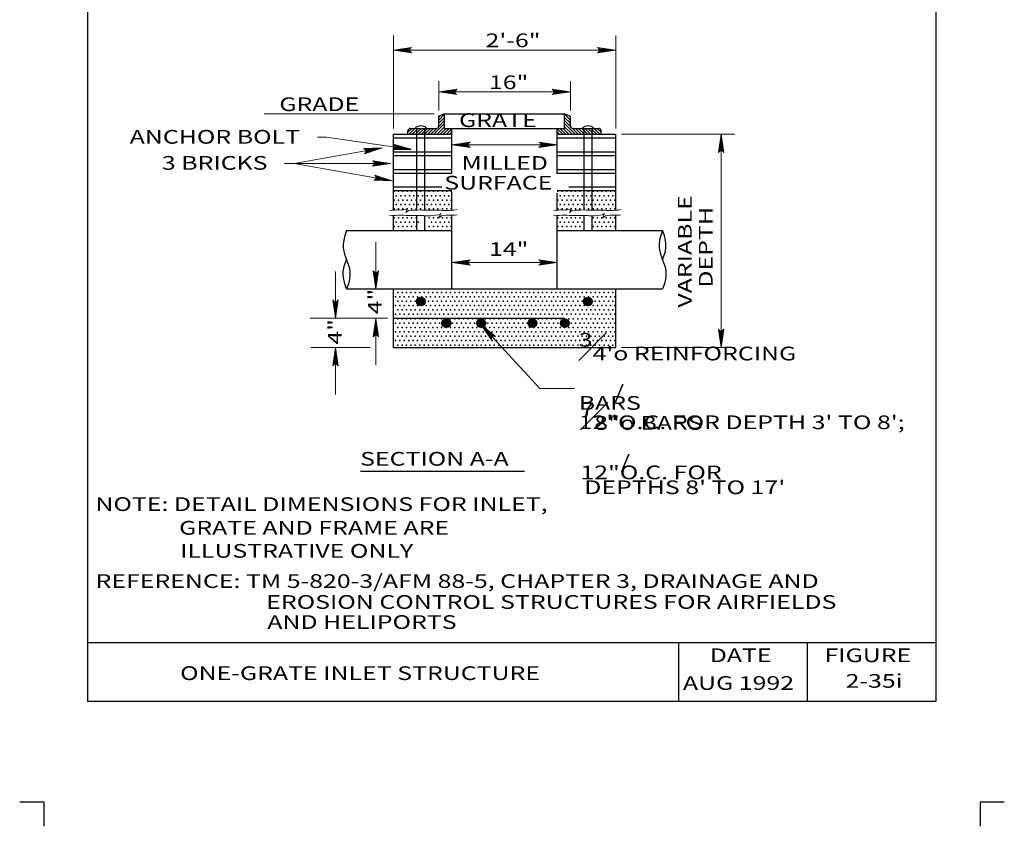
# Model space of a CAD drawing. Units: feet. Extents: x 13 to 21.5, y -13.1 to -1.9.
# Drawn here: x 13 to 21.5, y -13.1 to -6.2 of the extents above; entities that cross this region are included whole.
import ezdxf

# ---------------------------------------------------------------- set-up
doc = ezdxf.new("R2010")
doc.units = ezdxf.units.FT
doc.header["$MEASUREMENT"] = 0
doc.layers.get('DEFPOINTS').update_dxf_attribs({"lineweight": 0})
for name, color, linetype, lineweight in [('2-35J', 7, 'Continuous', 0), ('_0', 7, 'Continuous', 0), ('BORDER', 7, 'Continuous', 0), ('DIM', 7, 'Continuous', 0), ('LEGEND', 7, 'Continuous', 0), ('Level 10', 7, 'Continuous', 0), ('TEXT', 7, 'Continuous', 0), ('TITLE', 7, 'Continuous', 0)]:
    doc.layers.add(name, color=color, linetype=linetype, lineweight=lineweight)
doc.styles.add('Style-Arial', font='txt')

# ---------------------------------------------------------------- blocks, each defined once
blk = doc.blocks.new('LARROW_1')
at = {"layer": 'DIM', "color": 7, "linetype": 'Continuous', "lineweight": 13, "flags": 128}
blk.add_lwpolyline([(-0.01303, 0.00189), (0, 0), (-0.01302, -0.00189), (-0.01261, -0.00157), (-0.01204, -0.00101), (-0.01176, -0.00049), (-0.01169, 0), (-0.01179, 0.00055), (-0.01209, 0.00109), (-0.01268, 0.00162), (-0.01303, 0.00189), (-0.00039, 0.00002), (-0.0126, -0.00176), (-0.01223, -0.00148), (-0.01162, -0.00091), (-0.01143, -0.00017), (-0.01156, 0.00057), (-0.01192, 0.00108), (-0.01234, 0.0015), (-0.01264, 0.00173), (-0.00107, 0.00002), (-0.01205, -0.00155), (-0.01167, -0.0013), (-0.01147, -0.00098), (-0.01125, -0.00056), (-0.01114, 0.00002), (-0.0112, 0.0005), (-0.01143, 0.00088), (-0.0119, 0.00118), (-0.01221, 0.00154), (-0.00187, 0.00002), (-0.01145, -0.00132), (-0.01102, -0.00079), (-0.0109, -0.00015), (-0.01096, 0.00057), (-0.01178, 0.00135), (-0.00277, 0.00006), (-0.0109, -0.00107), (-0.01078, -0.0007), (-0.01053, -0.00009), (-0.01069, 0.00055), (-0.01133, 0.00112), (-0.00359, 0.00006), (-0.0106, -0.00083), (-0.01038, -0.00038), (-0.01027, 0.00011), (-0.01076, 0.00088), (-0.00457, 0.00006), (-0.01018, -0.00062), (-0.01002, -0.00028), (-0.00998, 0.00011), (-0.01038, 0.00067), (-0.00574, 0.00006), (-0.00982, -0.0004), (-0.00971, 0.00014), (-0.01008, 0.00046), (-0.0067, 0.00006), (-0.00955, -0.00024), (-0.00961, 0.00027), (-0.00768, 0.00006), (-0.00944, -0.00007), (-0.00949, 0.00008), (-0.00889, 0.00008)], dxfattribs=at)
blk = doc.blocks.new('LARROW_2')
at = {"layer": '2-35J', "color": 7, "linetype": 'Continuous', "lineweight": 13}
for q in [(-0.01303, 0.00189), (-0.01302, -0.00189), (-0.01232, -0.00135), (-0.01225, 0.00129), (-0.01196, -0.0009), (-0.0119, 0.00081), (-0.01175, -0.00046), (-0.01172, 0.00036), (-0.01168, 0)]:
    blk.add_line((0, 0), q, dxfattribs=at)
at = {"layer": '2-35J', "color": 7, "linetype": 'Continuous', "lineweight": 13, "flags": 128}
blk.add_lwpolyline([(-0.01303, 0.00189), (-0.01225, 0.00129), (-0.0119, 0.00081), (-0.01172, 0.00036), (-0.01169, -0.00005), (-0.01175, -0.00046), (-0.01196, -0.0009), (-0.01232, -0.00135), (-0.01302, -0.00189)], dxfattribs=at)

msp = doc.modelspace()

# ---------------------------------------------------------------- hatches: boundary and pattern name
at = {"layer": '_0', "linetype": 'Continuous', "lineweight": 30}
h = msp.add_hatch(color=20, dxfattribs=at)
edge = h.paths.add_edge_path()
edge.add_arc((16.4713, -8.6002), 0.0375, 0, 360)
h = msp.add_hatch(color=20, dxfattribs=at)
edge = h.paths.add_edge_path()
edge.add_arc((17.899, -8.6002), 0.0375, 0, 360)
h = msp.add_hatch(color=20, dxfattribs=at)
edge = h.paths.add_edge_path()
edge.add_arc((16.6889, -8.7857), 0.0375, 0, 360)
h = msp.add_hatch(color=20, dxfattribs=at)
edge = h.paths.add_edge_path()
edge.add_arc((16.9875, -8.7857), 0.0375, 0, 360)
h = msp.add_hatch(color=20, dxfattribs=at)
edge = h.paths.add_edge_path()
edge.add_arc((17.426, -8.7857), 0.0375, 0, 360)
h = msp.add_hatch(color=20, dxfattribs=at)
edge = h.paths.add_edge_path()
edge.add_arc((17.7013, -8.7857), 0.0375, 0, 360)

# ---------------------------------------------------------------- linework, layer by layer
at = {"layer": '_0', "color": 7, "linetype": 'Continuous', "lineweight": 13}
for p, q in [((16.2363, -7.1224), (16.2363, -6.3292)), ((18.1363, -7.1224), (18.1363, -6.3292)), ((16.6238, -6.9691), (16.6238, -6.7182)), ((17.7488, -6.9691), (17.7488, -6.7182)), ((16.5851, -6.9974), (15.131, -6.9974)), ((18.1863, -7.1724), (19.1553, -7.1724)), ((16.3378, -7.8157), (16.357, -7.8041)), ((16.357, -7.8041), (16.342, -7.8402)), ((17.7378, -7.8157), (17.757, -7.8041)), ((17.757, -7.8041), (17.742, -7.8402)), ((16.342, -7.8402), (16.3646, -7.8247)), ((16.622, -7.8609), (16.6413, -7.8492)), ((16.6413, -7.8492), (16.6262, -7.8853)), ((16.6262, -7.8853), (16.6488, -7.8698)), ((17.742, -7.8402), (17.7646, -7.8247)), ((18.022, -7.8609), (18.0413, -7.8492)), ((18.0413, -7.8492), (18.0262, -7.8853)), ((18.0262, -7.8853), (18.0488, -7.8698)), ((16.0869, -8.4937), (16.0869, -8.0925)), ((15.7406, -8.7437), (15.7406, -8.3437)), ((16.1863, -8.7437), (15.5265, -8.7437)), ((16.0869, -8.7464), (16.0869, -9.1437)), ((16.0377, -8.9937), (15.5311, -8.9937)), ((15.7406, -8.9937), (15.7406, -9.3937)), ((18.1863, -8.9937), (19.1553, -8.9937))]:
    msp.add_line(p, q, dxfattribs=at)
at = {"layer": '_0', "color": 7, "linetype": 'Continuous', "lineweight": 30}
for p, q in [((16.6235, -7.1055), (16.6738, -7.0553)), ((16.6738, -6.9974), (16.6238, -7.0191)), ((16.6238, -7.0522), (16.6738, -7.0022)), ((16.6238, -7.0257), (16.6355, -7.014)), ((16.6238, -7.1024), (16.6238, -7.0191)), ((16.6238, -7.0787), (16.6738, -7.0287)), ((16.6738, -6.9974), (17.6988, -6.9974)), ((16.6738, -7.1224), (16.6738, -6.9974)), ((17.6988, -7.1224), (17.6988, -6.9974)), ((17.6988, -6.9974), (17.7488, -7.0191)), ((17.7488, -7.0522), (17.6988, -7.0022)), ((17.7488, -7.0787), (17.6988, -7.0287)), ((17.749, -7.1055), (17.6988, -7.0553)), ((17.7488, -7.0257), (17.7371, -7.014)), ((17.7488, -7.1024), (17.7488, -7.0191)), ((16.3613, -7.1556), (16.3946, -7.1224)), ((16.3613, -7.1724), (16.3613, -7.1424)), ((16.3711, -7.1724), (16.4211, -7.1224)), ((16.3813, -7.1224), (16.6038, -7.1224)), ((16.3976, -7.1724), (16.4476, -7.1224)), ((16.4241, -7.1724), (16.4741, -7.1224)), ((16.4363, -7.8194), (16.4363, -7.1224)), ((16.4506, -7.1724), (16.5006, -7.1224)), ((16.4771, -7.1724), (16.5271, -7.1224)), ((16.5037, -7.1724), (16.5537, -7.1224)), ((16.5063, -7.8202), (16.5063, -7.1224)), ((16.5302, -7.1724), (16.5802, -7.1224)), ((16.5567, -7.1724), (16.6069, -7.1221)), ((16.5832, -7.1724), (16.6738, -7.0818)), ((16.6097, -7.1724), (16.6738, -7.1083)), ((16.6362, -7.1724), (16.6862, -7.1224)), ((16.6627, -7.1724), (16.7127, -7.1224)), ((16.6738, -7.1224), (17.6988, -7.1224)), ((16.6893, -7.1724), (16.7363, -7.1253)), ((16.7363, -7.5051), (16.7363, -7.1224)), ((17.6363, -7.5077), (17.6363, -7.1224)), ((17.6833, -7.1724), (17.6363, -7.1253)), ((17.7098, -7.1724), (17.6598, -7.1224)), ((17.7363, -7.1724), (17.6863, -7.1224)), ((17.7894, -7.1724), (17.6988, -7.0818)), ((17.7628, -7.1724), (17.6988, -7.1083)), ((17.8159, -7.1724), (17.7656, -7.1221)), ((17.7688, -7.1224), (17.9913, -7.1224)), ((17.8424, -7.1724), (17.7924, -7.1224)), ((17.8689, -7.1724), (17.8189, -7.1224)), ((17.8954, -7.1724), (17.8454, -7.1224)), ((17.8663, -7.8193), (17.8663, -7.1224)), ((17.9219, -7.1724), (17.8719, -7.1224)), ((17.9485, -7.1724), (17.8985, -7.1224)), ((17.975, -7.1724), (17.925, -7.1224)), ((17.9363, -7.8213), (17.9363, -7.1224)), ((18.0015, -7.1724), (17.9515, -7.1224)), ((18.0113, -7.1556), (17.978, -7.1224)), ((18.0113, -7.1724), (18.0113, -7.1424)), ((16.2363, -7.1724), (16.7363, -7.1724)), ((16.2363, -7.8203), (16.2363, -7.1724)), ((16.2363, -7.2036), (16.7363, -7.2036)), ((16.7158, -7.1724), (16.7363, -7.1519)), ((17.6568, -7.1724), (17.6363, -7.1519)), ((17.6363, -7.1724), (18.1363, -7.1724)), ((17.6363, -7.2036), (18.1363, -7.2036)), ((18.1363, -7.8217), (18.1363, -7.1724)), ((16.2363, -7.3224), (16.7363, -7.3224)), ((16.2363, -7.3536), (16.7363, -7.3536)), ((17.6363, -7.3224), (18.1363, -7.3224)), ((17.6363, -7.3536), (18.1363, -7.3536)), ((16.2363, -7.4724), (16.7363, -7.4724)), ((17.6363, -7.4724), (18.1363, -7.4724)), ((16.2363, -7.5036), (16.7363, -7.5036)), ((17.6363, -7.5036), (18.1363, -7.5036)), ((16.2363, -7.6224), (16.6509, -7.6224)), ((16.2363, -7.6536), (16.7363, -7.6536)), ((17.6363, -7.6536), (18.1363, -7.6536)), ((17.7353, -7.6224), (18.1363, -7.6224)), ((16.7363, -7.8217), (16.7363, -7.6646)), ((17.6363, -7.8203), (17.6363, -7.6762)), ((16.2363, -7.9937), (16.2363, -7.8665)), ((16.4363, -7.9937), (16.4363, -7.8668)), ((16.5063, -7.9937), (16.5063, -7.8682)), ((16.7363, -8.4937), (16.7363, -7.863)), ((17.6363, -8.4937), (17.6363, -7.863)), ((17.8663, -7.9937), (17.8663, -7.8667)), ((17.9363, -7.9937), (17.9363, -7.8689)), ((18.1363, -7.9937), (18.1363, -7.863)), ((15.8363, -7.9937), (16.7363, -7.9937)), ((17.6363, -7.9937), (18.5363, -7.9937)), ((15.8363, -8.4937), (18.5363, -8.4937)), ((16.2363, -8.9937), (16.2363, -8.4937)), ((18.1363, -8.9937), (18.1363, -8.4937)), ((16.2373, -8.7437), (17.6995, -8.7437)), ((16.2363, -8.9937), (18.1363, -8.9937))]:
    msp.add_line(p, q, dxfattribs=at)
at = {"layer": '_0', "color": 7, "linetype": 'Continuous', "lineweight": 30, "flags": 128}
for points in [[(18.5363, -8.2437), (18.5455, -8.2201), (18.5539, -8.1958), (18.5604, -8.1701), (18.5644, -8.1421), (18.5648, -8.1112), (18.5609, -8.0767), (18.5517, -8.0377), (18.5363, -7.9937)], [(15.8363, -8.4937), (15.8209, -8.4496), (15.8117, -8.4107), (15.8077, -8.3761), (15.8082, -8.3452), (15.8121, -8.3173), (15.8187, -8.2915), (15.8271, -8.2672), (15.8363, -8.2437)]]:
    msp.add_lwpolyline(points, dxfattribs=at)
at = {"layer": '_0', "color": 7, "linetype": 'Continuous', "lineweight": 30}
for centre in [(16.4713, -8.6002), (17.899, -8.6002), (16.6889, -8.7857), (16.9875, -8.7857), (17.426, -8.7857), (17.7013, -8.7857)]:
    msp.add_circle(centre, 0.0375, dxfattribs=at)
for centre, radius, start, end in [((16.3813, -7.1424), 0.02, 90, 180), ((16.472, -7.1729), 0.0722, 44.44588, 135.55412), ((16.6038, -7.1024), 0.02, 270, 0), ((17.7688, -7.1024), 0.02, 180, 270), ((17.9009, -7.1729), 0.0722, 44.44588, 135.55412), ((17.9913, -7.1424), 0.02, 0, 90)]:
    msp.add_arc(centre, radius, start, end, dxfattribs=at)
at = {"layer": '_0', "color": 7, "linetype": 'Continuous', "lineweight": 13}
for points in [[(16.2065, -7.8247), (16.2632, -7.8127), (16.296, -7.8247), (16.3378, -7.8157)], [(16.3646, -7.8247), (16.4302, -7.8157), (16.5615, -7.8247), (16.639, -7.8187), (16.7106, -7.8276), (16.7822, -7.8157)], [(17.6065, -7.8247), (17.6632, -7.8127), (17.696, -7.8247), (17.7378, -7.8157)], [(17.7646, -7.8247), (17.8302, -7.8157), (17.9615, -7.8247), (18.039, -7.8187), (18.1106, -7.8276), (18.1822, -7.8157)], [(16.2044, -7.8698), (16.27, -7.8609), (16.4013, -7.8698), (16.4788, -7.8638), (16.5504, -7.8728), (16.622, -7.8609)], [(16.6488, -7.8698), (16.7055, -7.8579), (16.7383, -7.8698), (16.7801, -7.8609)], [(17.6044, -7.8698), (17.67, -7.8609), (17.8012, -7.8698), (17.8788, -7.8638), (17.9504, -7.8728), (18.022, -7.8609)], [(18.0488, -7.8698), (18.1055, -7.8579), (18.1383, -7.8698), (18.1801, -7.8609)]]:
    msp.add_open_spline(points, degree=3, dxfattribs=at)
at = {"layer": '_0', "color": 7, "linetype": 'Continuous', "lineweight": 30}
for points in [[(15.8363, -7.9937), (15.7863, -8.1187), (15.8363, -8.2437), (15.8863, -8.3687), (15.8363, -8.4937)], [(18.5363, -7.9937), (18.4863, -8.1187), (18.5363, -8.2437), (18.5863, -8.3687), (18.5363, -8.4937)]]:
    msp.add_open_spline(points, degree=3, dxfattribs=at)
for p in [(16.2425, -7.6599), (16.2425, -7.7349), (16.2613, -7.6974), (16.28, -7.6599), (16.28, -7.7349), (16.2988, -7.6974), (16.3175, -7.6599), (16.3175, -7.7349), (16.3363, -7.6974), (16.355, -7.6599), (16.355, -7.7349), (16.3738, -7.6974), (16.3925, -7.6599), (16.3925, -7.7349), (16.4113, -7.6974), (16.43, -7.6599), (16.43, -7.7349), (16.4488, -7.6974), (16.4675, -7.6599), (16.4675, -7.7349), (16.4863, -7.6974), (16.505, -7.6599), (16.505, -7.7349), (16.5238, -7.6974), (16.5425, -7.6599), (16.5425, -7.7349), (16.5613, -7.6974), (16.58, -7.6599), (16.58, -7.7349), (16.5988, -7.6974), (16.6175, -7.6599), (16.6175, -7.7349), (16.6363, -7.6974), (16.655, -7.6599), (16.655, -7.7349), (16.6738, -7.6974), (16.6925, -7.6599), (16.6925, -7.7349), (16.7113, -7.6974), (16.73, -7.6599), (16.73, -7.7349), (17.6425, -7.6599), (17.6425, -7.7349), (17.6613, -7.6974), (17.68, -7.6599), (17.68, -7.7349), (17.6988, -7.6974), (17.7175, -7.6599), (17.7175, -7.7349), (17.7363, -7.6974), (17.755, -7.6599), (17.755, -7.7349), (17.7738, -7.6974), (17.7925, -7.6599), (17.7925, -7.7349), (17.8113, -7.6974), (17.83, -7.6599), (17.83, -7.7349), (17.8488, -7.6974), (17.8675, -7.6599), (17.8675, -7.7349), (17.8863, -7.6974), (17.905, -7.6599), (17.905, -7.7349), (17.9238, -7.6974), (17.9425, -7.6599), (17.9425, -7.7349), (17.9613, -7.6974), (17.98, -7.6599), (17.98, -7.7349), (17.9988, -7.6974), (18.0175, -7.6599), (18.0175, -7.7349), (18.0363, -7.6974), (18.055, -7.6599), (18.055, -7.7349), (18.0738, -7.6974), (18.0925, -7.6599), (18.0925, -7.7349), (18.1113, -7.6974), (18.13, -7.6599), (18.13, -7.7349), (16.2425, -7.8099), (16.2613, -7.7724), (16.28, -7.8099), (16.2988, -7.7724), (16.3175, -7.8099), (16.3363, -7.7724), (16.355, -7.8099), (16.3738, -7.7724), (16.3925, -7.8099), (16.4113, -7.7724), (16.43, -7.8099), (16.4488, -7.7724), (16.4675, -7.8099), (16.4863, -7.7724), (16.505, -7.8099), (16.5238, -7.7724), (16.5425, -7.8099), (16.5613, -7.7724), (16.58, -7.8099), (16.5988, -7.7724), (16.6175, -7.8099), (16.6363, -7.7724), (16.655, -7.8099), (16.6738, -7.7724), (16.6925, -7.8099), (16.7113, -7.7724), (16.73, -7.8099), (17.6425, -7.8099), (17.6613, -7.7724), (17.68, -7.8099), (17.6988, -7.7724), (17.7175, -7.8099), (17.7363, -7.7724), (17.755, -7.8099), (17.7738, -7.7724), (17.7925, -7.8099), (17.8113, -7.7724), (17.83, -7.8099), (17.8488, -7.7724), (17.8675, -7.8099), (17.8863, -7.7724), (17.905, -7.8099), (17.9238, -7.7724), (17.9425, -7.8099), (17.9613, -7.7724), (17.98, -7.8099), (17.9988, -7.7724), (18.0175, -7.8099), (18.0363, -7.7724), (18.055, -7.8099), (18.0738, -7.7724), (18.0925, -7.8099), (18.1113, -7.7724), (18.13, -7.8099), (16.2425, -7.8849), (16.28, -7.8849), (16.3175, -7.8849), (16.355, -7.8849), (16.3925, -7.8849), (16.43, -7.8849), (16.5425, -7.8849), (16.58, -7.8849), (16.6175, -7.8849), (16.655, -7.8849), (16.6925, -7.8849), (16.73, -7.8849), (17.6425, -7.8849), (17.68, -7.8849), (17.7175, -7.8849), (17.755, -7.8849), (17.7925, -7.8849), (17.83, -7.8849), (17.9425, -7.8849), (17.98, -7.8849), (18.0175, -7.8849), (18.055, -7.8849), (18.0925, -7.8849), (18.13, -7.8849), (16.2425, -7.9599), (16.2613, -7.9224), (16.28, -7.9599), (16.2988, -7.9224), (16.3175, -7.9599), (16.3363, -7.9224), (16.355, -7.9599), (16.3738, -7.9224), (16.3925, -7.9599), (16.4113, -7.9224), (16.43, -7.9599), (16.4488, -7.9224), (16.5425, -7.9599), (16.5613, -7.9224), (16.58, -7.9599), (16.5988, -7.9224), (16.6175, -7.9599), (16.6363, -7.9224), (16.655, -7.9599), (16.6738, -7.9224), (16.6925, -7.9599), (16.7113, -7.9224), (16.73, -7.9599), (17.6425, -7.9599), (17.6613, -7.9224), (17.68, -7.9599), (17.6988, -7.9224), (17.7175, -7.9599), (17.7363, -7.9224), (17.755, -7.9599), (17.7738, -7.9224), (17.7925, -7.9599), (17.8113, -7.9224), (17.83, -7.9599), (17.8488, -7.9224), (17.9425, -7.9599), (17.9613, -7.9224), (17.98, -7.9599), (17.9988, -7.9224), (18.0175, -7.9599), (18.0363, -7.9224), (18.055, -7.9599), (18.0738, -7.9224), (18.0925, -7.9599), (18.1113, -7.9224), (18.13, -7.9599), (16.255, -8.5599), (16.2738, -8.5224), (16.2925, -8.5599), (16.3113, -8.5224), (16.33, -8.5599), (16.3488, -8.5224), (16.3675, -8.5599), (16.3863, -8.5224), (16.405, -8.5599), (16.4238, -8.5224), (16.4425, -8.5599), (16.4613, -8.5224), (16.48, -8.5599), (16.4988, -8.5224), (16.5175, -8.5599), (16.5363, -8.5224), (16.555, -8.5599), (16.5738, -8.5224), (16.5925, -8.5599), (16.6113, -8.5224), (16.63, -8.5599), (16.6488, -8.5224), (16.6675, -8.5599), (16.6863, -8.5224), (16.705, -8.5599), (16.7238, -8.5224), (16.7425, -8.5599), (16.7613, -8.5224), (16.78, -8.5599), (16.7988, -8.5224), (16.8175, -8.5599), (16.8363, -8.5224), (16.855, -8.5599), (16.8738, -8.5224), (16.8925, -8.5599), (16.9113, -8.5224), (16.93, -8.5599), (16.9488, -8.5224), (16.9675, -8.5599), (16.9863, -8.5224), (17.005, -8.5599), (17.0238, -8.5224), (17.0425, -8.5599), (17.0613, -8.5224), (17.08, -8.5599), (17.0988, -8.5224), (17.1175, -8.5599), (17.1363, -8.5224), (17.155, -8.5599), (17.1738, -8.5224), (17.1925, -8.5599), (17.2113, -8.5224), (17.23, -8.5599), (17.2488, -8.5224), (17.2675, -8.5599), (17.2863, -8.5224), (17.305, -8.5599), (17.3238, -8.5224), (17.3425, -8.5599), (17.3613, -8.5224), (17.38, -8.5599), (17.3988, -8.5224), (17.4175, -8.5599), (17.4363, -8.5224), (17.455, -8.5599), (17.4738, -8.5224), (17.4925, -8.5599), (17.5113, -8.5224), (17.53, -8.5599), (17.5488, -8.5224), (17.5675, -8.5599), (17.5863, -8.5224), (17.605, -8.5599), (17.6238, -8.5224), (17.6425, -8.5599), (17.6613, -8.5224), (17.68, -8.5599), (17.6988, -8.5224), (17.7175, -8.5599), (17.7363, -8.5224), (17.755, -8.5599), (17.7738, -8.5224), (17.7925, -8.5599), (17.8113, -8.5224), (17.83, -8.5599), (17.8488, -8.5224), (17.8675, -8.5599), (17.8863, -8.5224), (17.905, -8.5599), (17.9238, -8.5224), (17.9425, -8.5599), (17.9613, -8.5224), (17.98, -8.5599), (17.9988, -8.5224), (18.0175, -8.5599), (18.0363, -8.5224), (18.055, -8.5599), (18.0738, -8.5224), (18.0925, -8.5599), (18.1113, -8.5224), (18.13, -8.5599), (16.255, -8.6349), (16.2738, -8.5974), (16.2925, -8.6349), (16.3113, -8.5974), (16.33, -8.6349), (16.3488, -8.5974), (16.3675, -8.6349), (16.3863, -8.5974), (16.405, -8.6349), (16.4238, -8.5974), (16.4425, -8.6349), (16.4613, -8.5974), (16.48, -8.6349), (16.4988, -8.5974), (16.5175, -8.6349), (16.5363, -8.5974), (16.555, -8.6349), (16.5738, -8.5974), (16.5925, -8.6349), (16.6113, -8.5974), (16.63, -8.6349), (16.6488, -8.5974), (16.6675, -8.6349), (16.6863, -8.5974), (16.705, -8.6349), (16.7238, -8.5974), (16.7425, -8.6349), (16.7613, -8.5974), (16.78, -8.6349), (16.7988, -8.5974), (16.8175, -8.6349), (16.8363, -8.5974), (16.855, -8.6349), (16.8738, -8.5974), (16.8925, -8.6349), (16.9113, -8.5974), (16.93, -8.6349), (16.9488, -8.5974), (16.9675, -8.6349), (16.9863, -8.5974), (17.005, -8.6349), (17.0238, -8.5974), (17.0425, -8.6349), (17.0613, -8.5974), (17.08, -8.6349), (17.0988, -8.5974), (17.1175, -8.6349), (17.1363, -8.5974), (17.155, -8.6349), (17.1738, -8.5974), (17.1925, -8.6349), (17.2113, -8.5974), (17.23, -8.6349), (17.2488, -8.5974), (17.2675, -8.6349), (17.2863, -8.5974), (17.305, -8.6349), (17.3238, -8.5974), (17.3425, -8.6349), (17.3613, -8.5974), (17.38, -8.6349), (17.3988, -8.5974), (17.4175, -8.6349), (17.4363, -8.5974), (17.455, -8.6349), (17.4738, -8.5974), (17.4925, -8.6349), (17.5113, -8.5974), (17.53, -8.6349), (17.5488, -8.5974), (17.5675, -8.6349), (17.5863, -8.5974), (17.605, -8.6349), (17.6238, -8.5974), (17.6425, -8.6349), (17.6613, -8.5974), (17.68, -8.6349), (17.6988, -8.5974), (17.7175, -8.6349), (17.7363, -8.5974), (17.755, -8.6349), (17.7738, -8.5974), (17.7925, -8.6349), (17.8113, -8.5974), (17.83, -8.6349), (17.8488, -8.5974), (17.8675, -8.6349), (17.8863, -8.5974), (17.905, -8.6349), (17.9238, -8.5974), (17.9425, -8.6349), (17.9613, -8.5974), (17.98, -8.6349), (17.9988, -8.5974), (18.0175, -8.6349), (18.0363, -8.5974), (18.055, -8.6349), (18.0738, -8.5974), (18.0925, -8.6349), (18.1113, -8.5974), (18.13, -8.6349), (16.255, -8.7099), (16.2738, -8.6724), (16.2738, -8.7474), (16.2925, -8.7099), (16.3113, -8.6724), (16.3113, -8.7474), (16.33, -8.7099), (16.3488, -8.6724), (16.3488, -8.7474), (16.3675, -8.7099), (16.3863, -8.6724), (16.3863, -8.7474), (16.405, -8.7099), (16.4238, -8.6724), (16.4238, -8.7474), (16.4425, -8.7099), (16.4613, -8.6724), (16.4613, -8.7474), (16.48, -8.7099), (16.4988, -8.6724), (16.4988, -8.7474), (16.5175, -8.7099), (16.5363, -8.6724), (16.5363, -8.7474), (16.555, -8.7099), (16.5738, -8.6724), (16.5738, -8.7474), (16.5925, -8.7099), (16.6113, -8.6724), (16.6113, -8.7474), (16.63, -8.7099), (16.6488, -8.6724), (16.6488, -8.7474), (16.6675, -8.7099), (16.6863, -8.6724), (16.6863, -8.7474), (16.705, -8.7099), (16.7238, -8.6724), (16.7238, -8.7474), (16.7425, -8.7099), (16.7613, -8.6724), (16.7613, -8.7474), (16.78, -8.7099), (16.7988, -8.6724), (16.7988, -8.7474), (16.8175, -8.7099), (16.8363, -8.6724), (16.8363, -8.7474), (16.855, -8.7099), (16.8738, -8.6724), (16.8738, -8.7474), (16.8925, -8.7099), (16.9113, -8.6724), (16.9113, -8.7474), (16.93, -8.7099), (16.9488, -8.6724), (16.9488, -8.7474), (16.9675, -8.7099), (16.9863, -8.6724), (16.9863, -8.7474), (17.005, -8.7099), (17.0238, -8.6724), (17.0238, -8.7474), (17.0425, -8.7099), (17.0613, -8.6724), (17.0613, -8.7474), (17.08, -8.7099), (17.0988, -8.6724), (17.0988, -8.7474), (17.1175, -8.7099), (17.1363, -8.6724), (17.1363, -8.7474), (17.155, -8.7099), (17.1738, -8.6724), (17.1738, -8.7474), (17.1925, -8.7099), (17.2113, -8.6724), (17.2113, -8.7474), (17.23, -8.7099), (17.2488, -8.6724), (17.2488, -8.7474), (17.2675, -8.7099), (17.2863, -8.6724), (17.2863, -8.7474), (17.305, -8.7099), (17.3238, -8.6724), (17.3238, -8.7474), (17.3425, -8.7099), (17.3613, -8.6724), (17.3613, -8.7474), (17.38, -8.7099), (17.3988, -8.6724), (17.3988, -8.7474), (17.4175, -8.7099), (17.4363, -8.6724), (17.4363, -8.7474), (17.455, -8.7099), (17.4738, -8.6724), (17.4738, -8.7474), (17.4925, -8.7099), (17.5113, -8.6724), (17.5113, -8.7474), (17.53, -8.7099), (17.5488, -8.6724), (17.5488, -8.7474), (17.5675, -8.7099), (17.5863, -8.6724), (17.5863, -8.7474), (17.605, -8.7099), (17.6238, -8.6724), (17.6238, -8.7474), (17.6425, -8.7099), (17.6613, -8.6724), (17.6613, -8.7474), (17.68, -8.7099), (17.6988, -8.6724), (17.6988, -8.7474), (17.7175, -8.7099), (17.7363, -8.6724), (17.7363, -8.7474), (17.755, -8.7099), (17.7738, -8.6724), (17.7738, -8.7474), (17.7925, -8.7099), (17.8113, -8.6724), (17.8113, -8.7474), (17.83, -8.7099), (17.8488, -8.6724), (17.8488, -8.7474), (17.8675, -8.7099), (17.8863, -8.6724), (17.8863, -8.7474), (17.905, -8.7099), (17.9238, -8.6724), (17.9238, -8.7474), (17.9425, -8.7099), (17.9613, -8.6724), (17.9613, -8.7474), (17.98, -8.7099), (17.9988, -8.6724), (17.9988, -8.7474), (18.0175, -8.7099), (18.0363, -8.6724), (18.0363, -8.7474), (18.055, -8.7099), (18.0738, -8.6724), (18.0738, -8.7474), (18.0925, -8.7099), (18.1113, -8.6724), (18.1113, -8.7474), (18.13, -8.7099), (16.255, -8.7849), (16.2738, -8.8224), (16.2925, -8.7849), (16.3113, -8.8224), (16.33, -8.7849), (16.3488, -8.8224), (16.3675, -8.7849), (16.3863, -8.8224), (16.405, -8.7849), (16.4238, -8.8224), (16.4425, -8.7849), (16.4613, -8.8224), (16.48, -8.7849), (16.4988, -8.8224), (16.5175, -8.7849), (16.5363, -8.8224), (16.555, -8.7849), (16.5738, -8.8224), (16.5925, -8.7849), (16.6113, -8.8224), (16.63, -8.7849), (16.6488, -8.8224), (16.6675, -8.7849), (16.6863, -8.8224), (16.705, -8.7849), (16.7238, -8.8224), (16.7425, -8.7849), (16.7613, -8.8224), (16.78, -8.7849), (16.7988, -8.8224), (16.8175, -8.7849), (16.8363, -8.8224), (16.855, -8.7849), (16.8738, -8.8224), (16.8925, -8.7849), (16.9113, -8.8224), (16.93, -8.7849), (16.9488, -8.8224), (16.9675, -8.7849), (16.9863, -8.8224), (17.005, -8.7849), (17.0238, -8.8224), (17.0425, -8.7849), (17.0613, -8.8224), (17.08, -8.7849), (17.0988, -8.8224), (17.1175, -8.7849), (17.1363, -8.8224), (17.155, -8.7849), (17.1738, -8.8224), (17.1925, -8.7849), (17.2113, -8.8224), (17.23, -8.7849), (17.2488, -8.8224), (17.2675, -8.7849), (17.2863, -8.8224), (17.305, -8.7849), (17.3238, -8.8224), (17.3425, -8.7849), (17.3613, -8.8224), (17.38, -8.7849), (17.3988, -8.8224), (17.4175, -8.7849), (17.4363, -8.8224), (17.455, -8.7849), (17.4738, -8.8224), (17.4925, -8.7849), (17.5113, -8.8224), (17.53, -8.7849), (17.5488, -8.8224), (17.5675, -8.7849), (17.5863, -8.8224), (17.605, -8.7849), (17.6238, -8.8224), (17.6425, -8.7849), (17.6613, -8.8224), (17.68, -8.7849), (17.6988, -8.8224), (17.7175, -8.7849), (17.7363, -8.8224), (17.755, -8.7849), (17.7738, -8.8224), (17.7925, -8.7849), (17.8113, -8.8224), (17.83, -8.7849), (17.8488, -8.8224), (17.8675, -8.7849), (17.8863, -8.8224), (17.905, -8.7849), (17.9238, -8.8224), (17.9425, -8.7849), (17.9613, -8.8224), (17.98, -8.7849), (17.9988, -8.8224), (18.0175, -8.7849), (18.0363, -8.8224), (18.055, -8.7849), (18.0738, -8.8224), (18.0925, -8.7849), (18.1113, -8.8224), (18.13, -8.7849), (16.255, -8.8599), (16.2738, -8.8974), (16.2925, -8.8599), (16.3113, -8.8974), (16.33, -8.8599), (16.3488, -8.8974), (16.3675, -8.8599), (16.3863, -8.8974), (16.405, -8.8599), (16.4238, -8.8974), (16.4425, -8.8599), (16.4613, -8.8974), (16.48, -8.8599), (16.4988, -8.8974), (16.5175, -8.8599), (16.5363, -8.8974), (16.555, -8.8599), (16.5738, -8.8974), (16.5925, -8.8599), (16.6113, -8.8974), (16.63, -8.8599), (16.6488, -8.8974), (16.6675, -8.8599), (16.6863, -8.8974), (16.705, -8.8599), (16.7238, -8.8974), (16.7425, -8.8599), (16.7613, -8.8974), (16.78, -8.8599), (16.7988, -8.8974), (16.8175, -8.8599), (16.8363, -8.8974), (16.855, -8.8599), (16.8738, -8.8974), (16.8925, -8.8599), (16.9113, -8.8974), (16.93, -8.8599), (16.9488, -8.8974), (16.9675, -8.8599), (16.9863, -8.8974), (17.005, -8.8599), (17.0238, -8.8974), (17.0425, -8.8599), (17.0613, -8.8974), (17.08, -8.8599), (17.0988, -8.8974), (17.1175, -8.8599), (17.1363, -8.8974), (17.155, -8.8599), (17.1738, -8.8974), (17.1925, -8.8599), (17.2113, -8.8974), (17.23, -8.8599), (17.2488, -8.8974), (17.2675, -8.8599), (17.2863, -8.8974), (17.305, -8.8599), (17.3238, -8.8974), (17.3425, -8.8599), (17.3613, -8.8974), (17.38, -8.8599), (17.3988, -8.8974), (17.4175, -8.8599), (17.4363, -8.8974), (17.455, -8.8599), (17.4738, -8.8974), (17.4925, -8.8599), (17.5113, -8.8974), (17.53, -8.8599), (17.5488, -8.8974), (17.5675, -8.8599), (17.5863, -8.8974), (17.605, -8.8599), (17.6238, -8.8974), (17.6425, -8.8599), (17.6613, -8.8974), (17.68, -8.8599), (17.6988, -8.8974), (17.7175, -8.8599), (17.7363, -8.8974), (17.755, -8.8599), (17.7738, -8.8974), (17.7925, -8.8599), (17.8113, -8.8974), (17.83, -8.8599), (17.8488, -8.8974), (17.8675, -8.8599), (17.8863, -8.8974), (17.905, -8.8599), (17.9238, -8.8974), (17.9425, -8.8599), (17.9613, -8.8974), (17.98, -8.8599), (17.9988, -8.8974), (18.0175, -8.8599), (18.0363, -8.8974), (18.055, -8.8599), (18.0738, -8.8974), (18.0925, -8.8599), (18.1113, -8.8974), (18.13, -8.8599), (16.255, -8.9349), (16.2738, -8.9724), (16.2925, -8.9349), (16.3113, -8.9724), (16.33, -8.9349), (16.3488, -8.9724), (16.3675, -8.9349), (16.3863, -8.9724), (16.405, -8.9349), (16.4238, -8.9724), (16.4425, -8.9349), (16.4613, -8.9724), (16.48, -8.9349), (16.4988, -8.9724), (16.5175, -8.9349), (16.5363, -8.9724), (16.555, -8.9349), (16.5738, -8.9724), (16.5925, -8.9349), (16.6113, -8.9724), (16.63, -8.9349), (16.6488, -8.9724), (16.6675, -8.9349), (16.6863, -8.9724), (16.705, -8.9349), (16.7238, -8.9724), (16.7425, -8.9349), (16.7613, -8.9724), (16.78, -8.9349), (16.7988, -8.9724), (16.8175, -8.9349), (16.8363, -8.9724), (16.855, -8.9349), (16.8738, -8.9724), (16.8925, -8.9349), (16.9113, -8.9724), (16.93, -8.9349), (16.9488, -8.9724), (16.9675, -8.9349), (16.9863, -8.9724), (17.005, -8.9349), (17.0238, -8.9724), (17.0425, -8.9349), (17.0613, -8.9724), (17.08, -8.9349), (17.0988, -8.9724), (17.1175, -8.9349), (17.1363, -8.9724), (17.155, -8.9349), (17.1738, -8.9724), (17.1925, -8.9349), (17.2113, -8.9724), (17.23, -8.9349), (17.2488, -8.9724), (17.2675, -8.9349), (17.2863, -8.9724), (17.305, -8.9349), (17.3238, -8.9724), (17.3425, -8.9349), (17.3613, -8.9724), (17.38, -8.9349), (17.3988, -8.9724), (17.4175, -8.9349), (17.4363, -8.9724), (17.455, -8.9349), (17.4738, -8.9724), (17.4925, -8.9349), (17.5113, -8.9724), (17.53, -8.9349), (17.5488, -8.9724), (17.5675, -8.9349), (17.5863, -8.9724), (17.605, -8.9349), (17.6238, -8.9724), (17.6425, -8.9349), (17.6613, -8.9724), (17.68, -8.9349), (17.6988, -8.9724), (17.7175, -8.9349), (17.7363, -8.9724), (17.755, -8.9349), (17.7738, -8.9724), (17.7925, -8.9349), (17.8113, -8.9724), (17.83, -8.9349), (17.8488, -8.9724), (17.8675, -8.9349), (17.8863, -8.9724), (17.905, -8.9349), (17.9238, -8.9724), (17.9425, -8.9349), (17.9613, -8.9724), (17.98, -8.9349), (17.9988, -8.9724), (18.0175, -8.9349), (18.0363, -8.9724), (18.055, -8.9349), (18.0738, -8.9724), (18.0925, -8.9349), (18.1113, -8.9724), (18.13, -8.9349), (13.625, -12.0131)]:
    msp.add_point(p, dxfattribs=at)
at = {"layer": 'BORDER', "color": 7, "linetype": 'Continuous', "lineweight": 30}
for p, q in [((13.625, -12.0131), (13.625, -2.9131)), ((20.875, -12.0131), (20.875, -2.9131)), ((13.625, -11.5131), (20.875, -11.5131)), ((18.675, -12.0131), (18.675, -11.5131)), ((19.775, -12.0131), (19.775, -11.5131)), ((13.625, -12.0131), (20.875, -12.0131)), ((13.25, -12.875), (13.0435, -12.875)), ((13.25, -12.875), (13.25, -13.0815)), ((21.4565, -12.875), (21.25, -12.875)), ((21.25, -12.875), (21.25, -13.0815))]:
    msp.add_line(p, q, dxfattribs=at)
at = {"layer": 'DEFPOINTS', "color": 7, "linetype": 'Continuous', "lineweight": 30}
for p, q in [((16.2363, -6.3292), (16.2363, -6.3292)), ((18.1363, -6.3292), (18.1363, -6.3292)), ((18.1363, -6.4544), (18.1363, -6.4544)), ((16.6238, -6.7182), (16.6238, -6.7182)), ((17.7488, -6.7182), (17.7488, -6.7182)), ((17.7488, -6.8113), (17.7488, -6.8113)), ((19.0368, -7.1724), (19.0368, -7.1724)), ((19.1553, -7.1724), (19.1553, -7.1724)), ((16.7372, -7.2491), (16.7372, -7.2491)), ((17.6378, -7.2491), (17.6378, -7.2491)), ((17.6378, -7.2618), (17.6378, -7.2618)), ((16.7316, -8.181), (16.7316, -8.181)), ((17.6383, -8.181), (17.6383, -8.181)), ((17.6383, -8.2676), (17.6383, -8.2676)), ((19.1553, -8.9937), (19.1553, -8.9937))]:
    msp.add_line(p, q, dxfattribs=at)
at = {"layer": 'DIM', "color": 7, "linetype": 'Continuous', "lineweight": 13}
for p, q in [((16.2363, -6.4544), (18.1363, -6.4544)), ((16.6238, -6.8113), (17.7488, -6.8113)), ((19.0368, -8.9937), (19.0368, -7.1724)), ((16.7363, -8.2676), (17.6363, -8.2676))]:
    msp.add_line(p, q, dxfattribs=at)
at = {"layer": 'DIM', "color": 7, "linetype": 'Continuous', "lineweight": 30}
msp.add_line((15.9546, -10.0499), (17.3574, -10.0499), dxfattribs=at)
at = {"layer": 'TITLE', "color": 7, "linetype": 'Continuous', "lineweight": 13}
for p, q in [((15.6641, -7.198), (15.5876, -7.198)), ((16.3893, -7.3015), (15.6641, -7.198)), ((16.1399, -7.2894), (15.3893, -7.4216)), ((16.7363, -7.2618), (17.6363, -7.2618)), ((15.3893, -7.4216), (15.3063, -7.4216)), ((16.2153, -7.4216), (15.3893, -7.4216)), ((16.2272, -7.5708), (15.3893, -7.4216)), ((16.9871, -8.7986), (17.4874, -9.3443)), ((17.4874, -9.3443), (17.785, -9.3443))]:
    msp.add_line(p, q, dxfattribs=at)

# ---------------------------------------------------------------- block references
at = {"layer": '2-35J', "color": 7, "linetype": 'Continuous', "lineweight": 13, "xscale": 12, "yscale": 12, "zscale": 12}
for p, rotation in [((16.2363, -6.4544), 180), ((16.6238, -6.8113), 180), ((19.0368, -7.1724), 90), ((16.7363, -7.2618), 180), ((16.7363, -8.2676), 180), ((16.0869, -8.4937), 270), ((15.7406, -8.7437), 270), ((16.0869, -8.7464), 90), ((19.0368, -8.9937), 270), ((15.7406, -8.9937), 90)]:
    msp.add_blockref('LARROW_2', p, dxfattribs=dict(at, rotation=rotation))
for p in [(18.1363, -6.4544), (17.7488, -6.8113), (17.6363, -7.2618), (17.6363, -8.2676)]:
    msp.add_blockref('LARROW_2', p, dxfattribs=at)
at = {"layer": 'DIM', "color": 7, "linetype": 'Continuous', "lineweight": 13}
for p, xscale, yscale, zscale, rotation in [((16.1399, -7.2894), 12.00000036986779, 12.00000036986779, 12.00000036986779, 9.989113687533582), ((16.3893, -7.3015), 12.00000218309256, 12.00000218309256, 12.00000218309256, 351.881295817447), ((16.2272, -7.5708), 12.00000003272314, 12.00000003272314, 12.00000003272314, 349.9068393014026), ((16.9871, -8.7986), 11.99999832760603, 11.99999832760603, 11.99999832760603, 132.5150949197392)]:
    msp.add_blockref('LARROW_1', p, dxfattribs=dict(at, xscale=xscale, yscale=yscale, zscale=zscale, rotation=rotation))
at = {"layer": 'DIM', "color": 7, "linetype": 'Continuous', "lineweight": 13, "xscale": 12, "yscale": 12, "zscale": 12}
msp.add_blockref('LARROW_1', (16.2153, -7.4216), dxfattribs=at)

# ---------------------------------------------------------------- texts
at = {"layer": 'BORDER', "color": 7, "linetype": 'Continuous', "lineweight": 30, "style": 'Style-Arial', "width": 1.333333}
for s, p in [('DATE', (18.9394, -11.6798)), ('FIGURE', (19.9204, -11.6798)), ('2-35i', (20.1003, -11.8986)), ('AUG 1992', (18.7106, -11.9167))]:
    msp.add_text(s, height=0.117, dxfattribs=at).set_placement(p)
at = {"layer": 'DIM', "color": 7, "linetype": 'Continuous', "lineweight": 30, "style": 'Style-Arial', "width": 1.333333}
for s, p in [('2\'-6"', (17.0238, -6.4292)), ('16"', (17.0528, -6.7873)), ('14"', (17.0533, -8.211)), ('/', (18.1242, -9.4316)), ('/', (18.1758, -10.0288))]:
    msp.add_text(s, height=0.117, dxfattribs=at).set_placement(p)
for s, p in [('VARIABLE ', (18.7854, -8.6531)), ('DEPTH', (18.9639, -8.4825)), ('4"', (16.1369, -8.7099)), ('4"', (15.7949, -8.969))]:
    msp.add_text(s, height=0.117, rotation=90, dxfattribs=at).set_placement(p)
at = {"layer": 'LEGEND', "color": 7, "linetype": 'Continuous', "lineweight": 30, "style": 'Style-Arial', "width": 1.333333}
for s, p in [('NOTE: DETAIL DIMENSIONS FOR INLET,', (13.6903, -10.3892)), ('GRATE AND FRAME ARE ', (14.4061, -10.5915)), ('ILLUSTRATIVE ONLY', (14.414, -10.7884))]:
    msp.add_text(s, height=0.117, dxfattribs=at).set_placement(p)
at = {"layer": 'Level 10', "color": 7, "linetype": 'Continuous', "lineweight": 30, "style": 'Style-Arial', "width": 1.333333}
msp.add_text('ONE-GRATE INLET STRUCTURE', height=0.117, dxfattribs=at).set_placement((14.4144, -11.8326))
at = {"layer": 'TEXT', "color": 7, "linetype": 'Continuous', "lineweight": 30, "style": 'Style-Arial', "width": 1.333333}
for s, p in [('REFERENCE: TM 5-820-3/AFM 88-5, CHAPTER 3, DRAINAGE AND ', (13.6916, -11.0464)), ('EROSION CONTROL STRUCTURES FOR AIRFIELDS ', (15.1497, -11.2249)), ('AND HELIPORTS', (15.1591, -11.3962))]:
    msp.add_text(s, height=0.117, dxfattribs=at).set_placement(p)
at = {"layer": 'TITLE', "color": 7, "linetype": 'Continuous', "lineweight": 30, "style": 'Style-Arial', "width": 1.333333}
for s, p in [('GRADE', (15.262, -6.9748)), ('GRATE', (16.7973, -7.1107)), ('ANCHOR BOLT', (13.9834, -7.2531)), ('3 BRICKS', (14.2579, -7.4757)), ('MILLED', (16.8192, -7.4762)), ('SURFACE', (16.6713, -7.6452)), ('12"O.C. FOR DEPTH 3\' TO 8\';', (17.819, -9.6903)), ('SECTION A-A', (15.9521, -10.0024)), ("DEPTHS 8' TO 17'", (17.8674, -10.2453))]:
    msp.add_text(s, height=0.117, dxfattribs=at).set_placement(p)
at = {"layer": 'TITLE', "color": 7, "linetype": 'Continuous', "lineweight": 30, "char_height": 0.117, "attachment_point": 7, "line_spacing_factor": 1.382053, "style": 'Style-Arial'}
for s, insert in [("{\\H1.000000x;\\W1.333333;\\A0;\\S3#4;}\\H1.000000x;\\W1.333333;'o REINFORCING BARS", (17.8202, -9.5253)), ('{\\H1.000000x;\\W1.333333;\\A0;\\S7#8;}\\H1.000000x;\\W1.333333;"o BARS 12"O.C. FOR', (17.8342, -10.1184))]:
    msp.add_mtext(s, dxfattribs=dict(at, insert=insert))

doc.saveas('drawing.dxf')
